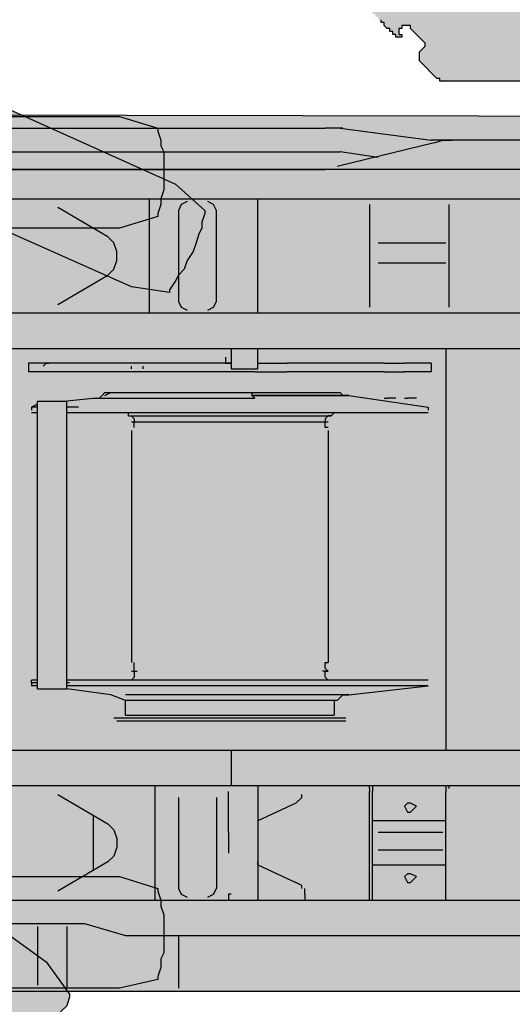
# Model space of a CAD drawing. Units: millimetres. Extents: x 0 to 125800, y 0 to 134403.
# Drawn here: x 96648 to 98343, y 36339 to 39732 of the extents above; entities that cross this region are included whole.
import ezdxf

# ---------------------------------------------------------------- set-up
doc = ezdxf.new("R2010")
doc.units = ezdxf.units.MM
doc.layers.add('H', color=7, linetype='Continuous', lineweight=100)
doc.layers.add('P', color=250, linetype='Continuous')

msp = doc.modelspace()

# ---------------------------------------------------------------- hatches: boundary and pattern name
at = {"layer": 'H', "linetype": 'Continuous'}
h = msp.add_hatch(color=9, dxfattribs=at)
edge = h.paths.add_edge_path()
edge.add_line((98124.4, 39519.4), (98114.3, 39519.4))
edge.add_line((98114.3, 39519.4), (98104.2, 39519.4))
edge.add_line((98104.2, 39519.4), (98094.1, 39519.4))
edge.add_line((98094.1, 39519.4), (98094.1, 39529.5))
edge.add_line((98094.1, 39529.5), (98084, 39529.5))
edge.add_line((98084, 39529.5), (98023.3, 39590.2))
edge.add_line((98023.3, 39590.2), (98023.3, 39600.3))
edge.add_line((98023.3, 39600.3), (98023.3, 39610.4))
edge.add_line((98023.3, 39610.4), (98023.3, 39620.5))
edge.add_line((98023.3, 39620.5), (98043.5, 39640.8))
edge.add_line((98043.5, 39640.8), (98043.5, 39650.9))
edge.add_line((98043.5, 39650.9), (97992.9, 39701.4))
edge.add_line((97992.9, 39701.4), (97992.9, 39711.6))
edge.add_line((97992.9, 39711.6), (97982.8, 39711.6))
edge.add_line((97982.8, 39711.6), (97972.7, 39711.6))
edge.add_line((97972.7, 39711.6), (97962.6, 39711.6))
edge.add_line((97962.6, 39711.6), (97962.6, 39701.4))
edge.add_line((97962.6, 39701.4), (97952.5, 39701.4))
edge.add_line((97952.5, 39701.4), (97952.5, 39691.3))
edge.add_line((97952.5, 39691.3), (97952.5, 39681.2))
edge.add_line((97952.5, 39681.2), (97962.6, 39681.2))
edge.add_line((97962.6, 39681.2), (97962.6, 39671.1))
edge.add_line((97962.6, 39671.1), (97952.5, 39671.1))
edge.add_line((97952.5, 39671.1), (97942.4, 39671.1))
edge.add_line((97942.4, 39671.1), (97942.4, 39681.2))
edge.add_line((97942.4, 39681.2), (97932.3, 39681.2))
edge.add_line((97932.3, 39681.2), (97932.3, 39691.3))
edge.add_line((97932.3, 39691.3), (97922.1, 39691.3))
edge.add_line((97922.1, 39691.3), (97922.1, 39701.4))
edge.add_line((97922.1, 39701.4), (97912, 39701.4))
edge.add_line((97912, 39701.4), (97901.9, 39711.6))
edge.add_line((97901.9, 39711.6), (97901.9, 39721.7))
edge.add_line((97901.9, 39721.7), (97891.8, 39721.7))
edge.add_line((97891.8, 39721.7), (97891.8, 39731.8))
edge.add_line((97891.8, 39731.8), (97881.7, 39731.8))
edge.add_line((97881.7, 39731.8), (97881.7, 39741.9))
edge.add_line((97881.7, 39741.9), (97871.6, 39741.9))
edge.add_line((97871.6, 39741.9), (97871.6, 39752))
edge.add_line((97871.6, 39752), (97861.5, 39752))
edge.add_line((97861.5, 39752), (97861.5, 39762.1))
edge.add_line((97861.5, 39762.1), (97871.6, 39772.2))
edge.add_line((97871.6, 39772.2), (97871.6, 39762.1))
edge.add_line((97871.6, 39762.1), (97881.7, 39762.1))
edge.add_line((97881.7, 39762.1), (97891.8, 39762.1))
edge.add_line((97891.8, 39762.1), (97901.9, 39762.1))
edge.add_line((97901.9, 39762.1), (97901.9, 39772.2))
edge.add_line((97901.9, 39772.2), (97901.9, 39782.4))
edge.add_line((97901.9, 39782.4), (97901.9, 39792.5))
edge.add_line((97901.9, 39792.5), (97841.2, 39853.2))
edge.add_line((97841.2, 39853.2), (97831.1, 39853.2))
edge.add_line((97831.1, 39853.2), (97810.9, 39832.9))
edge.add_line((97810.9, 39832.9), (97790.7, 39832.9))
edge.add_line((97790.7, 39832.9), (97730, 39893.6))
edge.add_line((97730, 39893.6), (97719.9, 39893.6))
edge.add_line((97719.9, 39893.6), (97719.9, 39903.7))
edge.add_line((97719.9, 39903.7), (97709.8, 39913.8))
edge.add_line((97709.8, 39913.8), (97709.8, 39924))
edge.add_line((97709.8, 39924), (97709.8, 39934.1))
edge.add_line((97709.8, 39934.1), (97709.8, 39944.2))
edge.add_line((97709.8, 39944.2), (97730, 40004.9))
edge.add_line((97730, 40004.9), (97750.2, 40055.4))
edge.add_line((97750.2, 40055.4), (97760.3, 40116.1))
edge.add_line((97760.3, 40116.1), (97780.6, 40166.7))
edge.add_line((97780.6, 40166.7), (97800.8, 40227.4))
edge.add_line((97800.8, 40227.4), (97821, 40288.1))
edge.add_line((97821, 40288.1), (97831.1, 40338.6))
edge.add_line((97831.1, 40338.6), (97851.3, 40399.3))
edge.add_line((97851.3, 40399.3), (97861.5, 40419.5))
edge.add_line((97861.5, 40419.5), (97871.6, 40460))
edge.add_line((97871.6, 40460), (97891.8, 40500.5))
edge.add_line((97891.8, 40500.5), (97901.9, 40530.8))
edge.add_line((97901.9, 40530.8), (97922.1, 40571.3))
edge.add_line((97922.1, 40571.3), (97932.3, 40611.7))
edge.add_line((97932.3, 40611.7), (97942.4, 40631.9))
edge.add_line((97942.4, 40631.9), (97952.5, 40672.4))
edge.add_line((97952.5, 40672.4), (97972.7, 40702.7))
edge.add_line((97972.7, 40702.7), (98013.2, 40824.1))
edge.add_line((98013.2, 40824.1), (98023.3, 40834.2))
edge.add_line((98023.3, 40834.2), (98023.3, 40844.3))
edge.add_line((98023.3, 40844.3), (98063.7, 40945.5))
edge.add_line((98063.7, 40945.5), (98073.9, 40955.6))
edge.add_line((98073.9, 40955.6), (98073.9, 40965.7))
edge.add_line((98073.9, 40965.7), (98104.2, 41026.4))
edge.add_line((98104.2, 41026.4), (98114.3, 41036.5))
edge.add_line((98114.3, 41036.5), (98114.3, 41046.6))
edge.add_line((98114.3, 41046.6), (98164.9, 41168))
edge.add_line((98164.9, 41168), (98195.2, 41218.6))
edge.add_line((98195.2, 41218.6), (98225.6, 41269.1))
edge.add_line((98225.6, 41269.1), (98245.8, 41329.8))
edge.add_line((98245.8, 41329.8), (98276.1, 41380.4))
edge.add_line((98276.1, 41380.4), (98306.5, 41431))
edge.add_line((98306.5, 41431), (98326.7, 41481.5))
edge.add_line((98326.7, 41481.5), (98357.1, 41532.1))
edge.add_line((98357.1, 41532.1), (98387.4, 41592.8))
edge.add_line((98387.4, 41592.8), (98397.5, 41602.9))
edge.add_line((98397.5, 41602.9), (98407.6, 41602.9))
edge.add_line((98407.6, 41602.9), (98417.7, 41613))
edge.add_line((98417.7, 41613), (98427.9, 41613))
edge.add_line((98427.9, 41613), (98620, 41613))
edge.add_line((98620, 41613), (98640.2, 41602.9))
edge.add_line((98640.2, 41602.9), (98640.2, 41572.5))
edge.add_line((98640.2, 41572.5), (98640.2, 41562.4))
edge.add_line((98640.2, 41562.4), (98650.4, 41562.4))
edge.add_line((98650.4, 41562.4), (98721.2, 41552.3))
edge.add_line((98721.2, 41552.3), (98731.3, 41552.3))
edge.add_line((98731.3, 41552.3), (98731.3, 41562.4))
edge.add_line((98731.3, 41562.4), (98741.4, 41562.4))
edge.add_line((98741.4, 41562.4), (98741.4, 41572.5))
edge.add_line((98741.4, 41572.5), (98741.4, 41582.7))
edge.add_line((98741.4, 41582.7), (98741.4, 41592.8))
edge.add_line((98741.4, 41592.8), (98731.3, 41592.8))
edge.add_line((98731.3, 41592.8), (98721.2, 41592.8))
edge.add_line((98721.2, 41592.8), (98721.2, 41602.9))
edge.add_line((98721.2, 41602.9), (98721.2, 41613))
edge.add_line((98721.2, 41613), (98731.3, 41613))
edge.add_line((98731.3, 41613), (98751.5, 41613))
edge.add_line((98751.5, 41613), (98792, 41613))
edge.add_line((98792, 41613), (98832.4, 41613))
edge.add_line((98832.4, 41613), (98852.6, 41613))
edge.add_line((98852.6, 41613), (98852.6, 41602.9))
edge.add_line((98852.6, 41602.9), (98852.6, 41592.8))
edge.add_line((98852.6, 41592.8), (98842.5, 41592.8))
edge.add_line((98842.5, 41592.8), (98832.4, 41592.8))
edge.add_line((98832.4, 41592.8), (98832.4, 41582.7))
edge.add_line((98832.4, 41582.7), (98832.4, 41572.5))
edge.add_line((98832.4, 41572.5), (98832.4, 41562.4))
edge.add_line((98832.4, 41562.4), (98842.5, 41562.4))
edge.add_line((98842.5, 41562.4), (98852.6, 41562.4))
edge.add_line((98852.6, 41562.4), (98852.6, 41552.3))
edge.add_line((98852.6, 41552.3), (98943.7, 41562.4))
edge.add_line((98943.7, 41562.4), (98943.7, 41602.9))
edge.add_line((98943.7, 41602.9), (98953.8, 41613))
edge.add_line((98953.8, 41613), (99146, 41613))
edge.add_line((99146, 41613), (99166.2, 41613))
edge.add_line((99166.2, 41613), (99186.4, 41592.8))
edge.add_line((99186.4, 41592.8), (99216.7, 41532.1))
edge.add_line((99216.7, 41532.1), (99247.1, 41481.5))
edge.add_line((99247.1, 41481.5), (99277.4, 41431))
edge.add_line((99277.4, 41431), (99297.7, 41380.4))
edge.add_line((99297.7, 41380.4), (99328, 41329.8))
edge.add_line((99328, 41329.8), (99358.3, 41269.1))
edge.add_line((99358.3, 41269.1), (99378.6, 41218.6))
edge.add_line((99378.6, 41218.6), (99408.9, 41168))
edge.add_line((99408.9, 41168), (99510.1, 40935.4))
edge.add_line((99510.1, 40935.4), (99530.3, 40894.9))
edge.add_line((99530.3, 40894.9), (99540.4, 40864.6))
edge.add_line((99540.4, 40864.6), (99641.5, 40631.9))
edge.add_line((99641.5, 40631.9), (99641.5, 40621.8))
edge.add_line((99641.5, 40621.8), (99651.7, 40611.7))
edge.add_line((99651.7, 40611.7), (99722.5, 40399.3))
edge.add_line((99722.5, 40399.3), (99742.7, 40338.6))
edge.add_line((99742.7, 40338.6), (99762.9, 40288.1))
edge.add_line((99762.9, 40288.1), (99783.1, 40227.4))
edge.add_line((99783.1, 40227.4), (99793.3, 40166.7))
edge.add_line((99793.3, 40166.7), (99813.5, 40116.1))
edge.add_line((99813.5, 40116.1), (99833.7, 40055.4))
edge.add_line((99833.7, 40055.4), (99843.8, 40004.9))
edge.add_line((99843.8, 40004.9), (99864, 39944.2))
edge.add_line((99864, 39944.2), (99864, 39934.1))
edge.add_line((99864, 39934.1), (99843.8, 39934.1))
edge.add_line((99843.8, 39934.1), (99853.9, 39934.1))
edge.add_line((99853.9, 39934.1), (99853.9, 39924))
edge.add_line((99853.9, 39924), (99843.8, 39913.8))
edge.add_line((99843.8, 39913.8), (99843.8, 39903.7))
edge.add_line((99843.8, 39903.7), (99833.7, 39903.7))
edge.add_line((99833.7, 39903.7), (99853.9, 39893.6))
edge.add_line((99853.9, 39893.6), (99793.3, 39832.9))
edge.add_line((99793.3, 39832.9), (99773, 39832.9))
edge.add_line((99773, 39832.9), (99752.8, 39853.2))
edge.add_line((99752.8, 39853.2), (99742.7, 39853.2))
edge.add_line((99742.7, 39853.2), (99682, 39792.5))
edge.add_line((99682, 39792.5), (99671.9, 39792.5))
edge.add_line((99671.9, 39792.5), (99671.9, 39782.4))
edge.add_line((99671.9, 39782.4), (99671.9, 39772.2))
edge.add_line((99671.9, 39772.2), (99682, 39772.2))
edge.add_line((99682, 39772.2), (99682, 39762.1))
edge.add_line((99682, 39762.1), (99692.1, 39762.1))
edge.add_line((99692.1, 39762.1), (99702.2, 39762.1))
edge.add_line((99702.2, 39762.1), (99702.2, 39772.2))
edge.add_line((99702.2, 39772.2), (99712.3, 39772.2))
edge.add_line((99712.3, 39772.2), (99712.3, 39762.1))
edge.add_line((99712.3, 39762.1), (99712.3, 39752))
edge.add_line((99712.3, 39752), (99702.2, 39741.9))
edge.add_line((99702.2, 39741.9), (99671.9, 39711.6))
edge.add_line((99671.9, 39711.6), (99641.5, 39681.2))
edge.add_line((99641.5, 39681.2), (99631.4, 39671.1))
edge.add_line((99631.4, 39671.1), (99621.3, 39671.1))
edge.add_line((99621.3, 39671.1), (99611.2, 39671.1))
edge.add_line((99611.2, 39671.1), (99611.2, 39681.2))
edge.add_line((99611.2, 39681.2), (99621.3, 39681.2))
edge.add_line((99621.3, 39681.2), (99621.3, 39691.3))
edge.add_line((99621.3, 39691.3), (99621.3, 39701.4))
edge.add_line((99621.3, 39701.4), (99611.2, 39701.4))
edge.add_line((99611.2, 39701.4), (99611.2, 39711.6))
edge.add_line((99611.2, 39711.6), (99601.1, 39711.6))
edge.add_line((99601.1, 39711.6), (99591, 39711.6))
edge.add_line((99591, 39711.6), (99591, 39701.4))
edge.add_line((99591, 39701.4), (99530.3, 39650.9))
edge.add_line((99530.3, 39650.9), (99530.3, 39640.8))
edge.add_line((99530.3, 39640.8), (99550.5, 39620.5))
edge.add_line((99550.5, 39620.5), (99560.6, 39610.4))
edge.add_line((99560.6, 39610.4), (99560.6, 39600.3))
edge.add_line((99560.6, 39600.3), (99550.5, 39590.2))
edge.add_line((99550.5, 39590.2), (99489.8, 39529.5))
edge.add_line((99489.8, 39529.5), (99489.8, 39539.6))
edge.add_line((99489.8, 39539.6), (99479.7, 39539.6))
edge.add_line((99479.7, 39539.6), (99469.6, 39539.6))
edge.add_line((99469.6, 39539.6), (99459.5, 39529.5))
for color, points in [(0, [(96192.6, 39610.4), (97183.8, 39165.4), (97285, 39074.4), (97285, 39064.3), (97274.8, 39033.9), (97274.8, 39013.7), (97264.7, 38993.5), (97254.6, 38963.1), (97244.5, 38932.8), (97224.3, 38902.4), (97214.2, 38872.1), (97193.9, 38851.9), (97183.8, 38831.6), (97163.6, 38801.3), (97163.6, 38791.2), (97032.1, 38811.4), (96030.8, 39256.4), (95929.7, 39337.3), (95929.7, 39347.5), (95939.8, 39387.9), (95949.9, 39408.1), (95949.9, 39428.4), (95960, 39458.7), (95980.2, 39489), (95990.4, 39519.4), (96010.6, 39549.7), (96020.7, 39570), (96030.8, 39590.2), (96051, 39620.5), (96051, 39630.6)]), (251, [(95909.4, 39398), (96991.7, 39398), (97123.1, 39357.6), (97123.1, 39347.5), (97133.3, 39317.1), (97133.3, 39296.9), (97143.4, 39276.7), (97143.4, 39236.2), (97143.4, 39205.9), (97143.4, 39175.5), (97143.4, 39145.2), (97133.3, 39114.8), (97133.3, 39094.6), (97123.1, 39064.3), (97123.1, 39054.1), (96991.7, 39013.7), (95909.4, 39013.7), (95778, 39054.1), (95778, 39064.3), (95767.9, 39094.6), (95767.9, 39114.8), (95757.7, 39145.2), (95757.7, 39175.5), (95757.7, 39205.9), (95757.7, 39236.2), (95757.7, 39276.7), (95767.9, 39296.9), (95767.9, 39317.1), (95778, 39347.5), (95778, 39357.6)]), (0, [(95858.9, 37122.4), (96738.8, 36485.2), (96819.7, 36373.9), (96819.7, 36363.8), (96809.6, 36333.5), (96789.4, 36313.2), (96779.3, 36293), (96769.1, 36272.8), (96748.9, 36242.4), (96728.7, 36212.1), (96708.5, 36191.9), (96688.2, 36171.6), (96668, 36151.4), (96647.8, 36131.2), (96637.7, 36121.1), (96516.3, 36171.6), (95636.4, 36808.8), (95545.3, 36920.1), (95555.5, 36930.2), (95565.6, 36960.5), (95575.7, 36980.8), (95595.9, 37001), (95606, 37021.2), (95626.3, 37051.6), (95646.5, 37081.9), (95666.7, 37102.1), (95686.9, 37122.4), (95697.1, 37142.6), (95727.4, 37162.8), (95727.4, 37172.9)]), (251, [(95909.4, 36778.5), (96991.7, 36778.5), (97123.1, 36738), (97123.1, 36727.9), (97133.3, 36697.6), (97133.3, 36677.3), (97143.4, 36647), (97143.4, 36616.7), (97143.4, 36586.3), (97143.4, 36545.9), (97143.4, 36515.5), (97133.3, 36495.3), (97133.3, 36464.9), (97123.1, 36434.6), (97123.1, 36424.5), (96991.7, 36394.1), (95909.4, 36394.1), (95778, 36424.5), (95778, 36434.6), (95767.9, 36464.9), (95767.9, 36495.3), (95757.7, 36515.5), (95757.7, 36545.9), (95757.7, 36586.3), (95757.7, 36616.7), (95757.7, 36647), (95767.9, 36677.3), (95767.9, 36697.6), (95778, 36727.9), (95778, 36738)])]:
    msp.add_hatch(color=color, dxfattribs=at).paths.add_polyline_path(points)
h = msp.add_hatch(color=40, dxfattribs=at)
edge = h.paths.add_edge_path()
edge.add_line((76439.9, 37041.4), (76561.2, 37041.4))
edge.add_line((76561.2, 37041.4), (76581.5, 37041.4))
edge.add_line((76581.5, 37041.4), (77168.1, 36849.3))
edge.add_line((77168.1, 36849.3), (77390.6, 36849.3))
edge.add_line((77390.6, 36849.3), (77481.6, 36849.3))
edge.add_line((77481.6, 36849.3), (77491.7, 36798.7))
edge.add_line((77491.7, 36798.7), (77491.7, 36788.6))
edge.add_line((77491.7, 36788.6), (77491.7, 36778.5))
edge.add_line((77491.7, 36778.5), (77491.7, 36768.4))
edge.add_line((77491.7, 36768.4), (77491.7, 36525.6))
edge.add_line((77491.7, 36525.6), (77501.8, 36515.5))
edge.add_line((77501.8, 36515.5), (77501.8, 36505.4))
edge.add_line((77501.8, 36505.4), (77512, 36495.3))
edge.add_line((77512, 36495.3), (77522.1, 36485.2))
edge.add_line((77522.1, 36485.2), (77764.8, 36485.2))
edge.add_line((77764.8, 36485.2), (77815.4, 36485.2))
edge.add_line((77815.4, 36485.2), (77845.7, 36515.5))
edge.add_line((77845.7, 36515.5), (78048, 36384))
edge.add_line((78048, 36384), (79362.8, 36384))
edge.add_line((79362.8, 36384), (79362.8, 36596.4))
edge.add_line((79362.8, 36596.4), (79403.3, 36596.4))
edge.add_line((79403.3, 36596.4), (79403.3, 36384))
edge.add_line((79403.3, 36384), (82478, 36384))
edge.add_line((82478, 36384), (82508.3, 36384))
edge.add_line((82508.3, 36384), (82528.5, 36384))
edge.add_line((82528.5, 36384), (82538.6, 36404.3))
edge.add_line((82538.6, 36404.3), (82538.6, 36434.6))
edge.add_line((82538.6, 36434.6), (82892.6, 36434.6))
edge.add_line((82892.6, 36434.6), (82912.9, 36394.1))
edge.add_line((82912.9, 36394.1), (82923, 36384))
edge.add_line((82923, 36384), (83064.6, 36404.3))
edge.add_line((83064.6, 36404.3), (83074.7, 36384))
edge.add_line((83074.7, 36384), (83094.9, 36384))
edge.add_line((83094.9, 36384), (83125.3, 36384))
edge.add_line((83125.3, 36384), (87747.4, 36384))
edge.add_line((87747.4, 36384), (87787.9, 36384))
edge.add_line((87787.9, 36384), (87798, 36394.1))
edge.add_line((87798, 36394.1), (87798, 36404.3))
edge.add_line((87798, 36404.3), (88708.2, 36404.3))
edge.add_line((88708.2, 36404.3), (88708.2, 36384))
edge.add_line((88708.2, 36384), (89810.7, 36384))
edge.add_line((89810.7, 36384), (90093.9, 36384))
edge.add_line((90093.9, 36384), (92743.7, 36384))
edge.add_line((92743.7, 36384), (92774.1, 36373.9))
edge.add_line((92774.1, 36373.9), (92794.3, 36384))
edge.add_line((92794.3, 36384), (92804.4, 36404.3))
edge.add_line((92804.4, 36404.3), (92804.4, 36434.6))
edge.add_line((92804.4, 36434.6), (92865.1, 36404.3))
edge.add_line((92865.1, 36404.3), (92875.2, 36394.1))
edge.add_line((92875.2, 36394.1), (92905.6, 36384))
edge.add_line((92905.6, 36384), (92946, 36384))
edge.add_line((92946, 36384), (92976.4, 36384))
edge.add_line((92976.4, 36384), (93016.8, 36384))
edge.add_line((93016.8, 36384), (93279.8, 36414.4))
edge.add_line((93279.8, 36414.4), (93279.8, 36384))
edge.add_line((93279.8, 36384), (99348.2, 36384))
edge.add_line((99348.2, 36384), (99762.9, 36384))
edge.add_line((99762.9, 36384), (99823.6, 36404.3))
edge.add_line((99823.6, 36404.3), (99823.6, 36586.3))
edge.add_line((99823.6, 36586.3), (99874.2, 36596.4))
edge.add_line((99874.2, 36596.4), (99884.3, 36616.7))
edge.add_line((99884.3, 36616.7), (99884.3, 36626.8))
edge.add_line((99884.3, 36626.8), (99884.3, 36738))
edge.add_line((99884.3, 36738), (99924.7, 36697.6))
edge.add_line((99924.7, 36697.6), (99965.2, 36717.8))
edge.add_line((99965.2, 36717.8), (99995.5, 36758.3))
edge.add_line((99995.5, 36758.3), (100005.6, 36768.4))
edge.add_line((100005.6, 36768.4), (100015.8, 36818.9))
edge.add_line((100015.8, 36818.9), (100056.2, 37203.3))
edge.add_line((100056.2, 37203.3), (100056.2, 38599))
edge.add_line((100056.2, 38599), (100056.2, 38619.2))
edge.add_line((100056.2, 38619.2), (99965.2, 39307))
edge.add_line((99965.2, 39307), (99924.7, 39387.9))
edge.add_line((99924.7, 39387.9), (99914.6, 39398))
edge.add_line((99914.6, 39398), (99823.6, 39428.4))
edge.add_line((99823.6, 39428.4), (99237, 39428.4))
edge.add_line((99237, 39428.4), (99186.4, 39418.3))
edge.add_line((99186.4, 39418.3), (99135.8, 39398))
edge.add_line((99135.8, 39398), (99065, 39377.8))
edge.add_line((99065, 39377.8), (99044.8, 39387.9))
edge.add_line((99044.8, 39387.9), (99024.6, 39398))
edge.add_line((99024.6, 39398), (99014.5, 39398))
edge.add_line((99014.5, 39398), (98994.2, 39408.1))
edge.add_line((98994.2, 39408.1), (98974, 39408.1))
edge.add_line((98974, 39408.1), (98953.8, 39408.1))
edge.add_line((98953.8, 39408.1), (98872.9, 39408.1))
edge.add_line((98872.9, 39408.1), (98832.4, 39398))
edge.add_line((98832.4, 39398), (93380.9, 39408.1))
edge.add_line((93380.9, 39408.1), (93310.1, 39408.1))
edge.add_line((93310.1, 39408.1), (93279.8, 39408.1))
edge.add_line((93279.8, 39408.1), (93016.8, 39438.5))
edge.add_line((93016.8, 39438.5), (92976.4, 39438.5))
edge.add_line((92976.4, 39438.5), (92946, 39438.5))
edge.add_line((92946, 39438.5), (92905.6, 39428.4))
edge.add_line((92905.6, 39428.4), (92875.2, 39418.3))
edge.add_line((92875.2, 39418.3), (92885.3, 39408.1))
edge.add_line((92885.3, 39408.1), (92764, 39408.1))
edge.add_line((92764, 39408.1), (92723.5, 39418.3))
edge.add_line((92723.5, 39418.3), (88708.2, 39418.3))
edge.add_line((88708.2, 39418.3), (88708.2, 39398))
edge.add_line((88708.2, 39398), (87798, 39398))
edge.add_line((87798, 39398), (87798, 39408.1))
edge.add_line((87798, 39408.1), (87787.9, 39418.3))
edge.add_line((87787.9, 39418.3), (87747.4, 39418.3))
edge.add_line((87747.4, 39418.3), (83125.3, 39418.3))
edge.add_line((83125.3, 39418.3), (83094.9, 39428.4))
edge.add_line((83094.9, 39428.4), (83064.6, 39398))
edge.add_line((83064.6, 39398), (83074.7, 39418.3))
edge.add_line((83074.7, 39418.3), (82923, 39418.3))
edge.add_line((82923, 39418.3), (82912.9, 39418.3))
edge.add_line((82912.9, 39418.3), (82892.6, 39377.8))
edge.add_line((82892.6, 39377.8), (82538.6, 39377.8))
edge.add_line((82538.6, 39377.8), (82538.6, 39398))
edge.add_line((82538.6, 39398), (82528.5, 39418.3))
edge.add_line((82528.5, 39418.3), (82508.3, 39428.4))
edge.add_line((82508.3, 39428.4), (82478, 39428.4))
edge.add_line((82478, 39428.4), (79403.3, 39428.4))
edge.add_line((79403.3, 39428.4), (79403.3, 39205.9))
edge.add_line((79403.3, 39205.9), (79362.8, 39205.9))
edge.add_line((79362.8, 39205.9), (79362.8, 39418.3))
edge.add_line((79362.8, 39418.3), (78048, 39418.3))
edge.add_line((78048, 39418.3), (77845.7, 39296.9))
edge.add_line((77845.7, 39296.9), (77815.4, 39317.1))
edge.add_line((77815.4, 39317.1), (77764.8, 39317.1))
edge.add_line((77764.8, 39317.1), (77522.1, 39317.1))
edge.add_line((77522.1, 39317.1), (77512, 39307))
edge.add_line((77512, 39307), (77501.8, 39296.9))
edge.add_line((77501.8, 39296.9), (77491.7, 39276.7))
edge.add_line((77491.7, 39276.7), (77491.7, 39044))
edge.add_line((77491.7, 39044), (77491.7, 39023.8))
edge.add_line((77491.7, 39023.8), (77491.7, 39013.7))
edge.add_line((77491.7, 39013.7), (77491.7, 39003.6))
edge.add_line((77491.7, 39003.6), (77481.6, 38953))
edge.add_line((77481.6, 38953), (77390.6, 38953))
edge.add_line((77390.6, 38953), (77168.1, 38953))
edge.add_line((77168.1, 38953), (76581.5, 38760.8))
edge.add_line((76581.5, 38760.8), (76561.2, 38750.7))

# ---------------------------------------------------------------- linework, layer by layer
at = {"layer": 'P', "color": 0, "linetype": 'Continuous'}
for points in [[(98124.4, 39519.4), (98114.3, 39519.4), (98114.3, 39519.4), (98104.2, 39519.4), (98094.1, 39519.4), (98094.1, 39529.5), (98084, 39529.5), (98023.3, 39590.2), (98023.3, 39600.3), (98023.3, 39610.4), (98023.3, 39620.5), (98043.5, 39640.8), (98043.5, 39640.8), (98043.5, 39640.8), (98043.5, 39640.8), (98043.5, 39640.8), (98043.5, 39650.9), (97992.9, 39701.4), (97992.9, 39701.4), (97992.9, 39701.4), (97992.9, 39711.6), (97992.9, 39711.6), (97992.9, 39711.6), (97992.9, 39711.6), (97982.8, 39711.6), (97982.8, 39711.6), (97982.8, 39711.6), (97982.8, 39711.6), (97982.8, 39711.6), (97982.8, 39711.6), (97972.7, 39711.6), (97972.7, 39711.6), (97972.7, 39711.6), (97972.7, 39711.6), (97972.7, 39711.6), (97972.7, 39711.6), (97972.7, 39711.6), (97962.6, 39711.6), (97962.6, 39711.6), (97962.6, 39711.6), (97962.6, 39711.6), (97962.6, 39701.4), (97962.6, 39701.4), (97962.6, 39701.4), (97962.6, 39701.4), (97962.6, 39701.4), (97962.6, 39701.4), (97962.6, 39701.4), (97962.6, 39701.4), (97962.6, 39701.4), (97962.6, 39701.4), (97962.6, 39701.4), (97962.6, 39701.4), (97952.5, 39701.4), (97952.5, 39701.4), (97952.5, 39701.4), (97952.5, 39701.4), (97952.5, 39701.4), (97952.5, 39701.4), (97952.5, 39701.4), (97952.5, 39701.4), (97952.5, 39701.4), (97952.5, 39701.4), (97952.5, 39701.4), (97952.5, 39701.4), (97952.5, 39701.4), (97952.5, 39701.4), (97952.5, 39701.4), (97952.5, 39701.4), (97952.5, 39701.4), (97952.5, 39701.4), (97952.5, 39701.4), (97952.5, 39701.4), (97952.5, 39701.4), (97952.5, 39701.4), (97952.5, 39701.4), (97952.5, 39701.4), (97952.5, 39701.4), (97952.5, 39701.4), (97952.5, 39701.4), (97952.5, 39701.4), (97952.5, 39701.4), (97952.5, 39701.4), (97952.5, 39701.4), (97952.5, 39701.4), (97952.5, 39701.4), (97952.5, 39691.3), (97952.5, 39691.3), (97952.5, 39691.3), (97952.5, 39691.3), (97952.5, 39691.3), (97952.5, 39691.3), (97952.5, 39691.3), (97952.5, 39691.3), (97952.5, 39691.3), (97952.5, 39691.3), (97952.5, 39691.3), (97952.5, 39691.3), (97952.5, 39691.3), (97952.5, 39691.3), (97952.5, 39691.3), (97952.5, 39691.3), (97952.5, 39691.3), (97952.5, 39691.3), (97952.5, 39691.3), (97952.5, 39691.3), (97952.5, 39691.3), (97952.5, 39691.3), (97952.5, 39691.3), (97952.5, 39691.3), (97952.5, 39691.3), (97952.5, 39691.3), (97952.5, 39691.3), (97952.5, 39691.3), (97952.5, 39691.3), (97952.5, 39691.3), (97952.5, 39691.3), (97952.5, 39691.3), (97952.5, 39691.3), (97952.5, 39691.3), (97952.5, 39691.3), (97952.5, 39691.3), (97952.5, 39691.3), (97952.5, 39691.3), (97952.5, 39691.3), (97952.5, 39691.3), (97952.5, 39691.3), (97952.5, 39691.3), (97952.5, 39691.3), (97952.5, 39691.3), (97952.5, 39691.3), (97952.5, 39691.3), (97952.5, 39691.3), (97952.5, 39691.3), (97952.5, 39691.3), (97952.5, 39691.3), (97952.5, 39681.2), (97952.5, 39681.2), (97952.5, 39681.2), (97952.5, 39681.2), (97952.5, 39681.2), (97952.5, 39681.2), (97952.5, 39681.2), (97952.5, 39681.2), (97952.5, 39681.2), (97952.5, 39681.2), (97952.5, 39681.2), (97952.5, 39681.2), (97952.5, 39681.2), (97952.5, 39681.2), (97952.5, 39681.2), (97952.5, 39681.2), (97952.5, 39681.2), (97952.5, 39681.2), (97952.5, 39681.2), (97952.5, 39681.2), (97952.5, 39681.2), (97952.5, 39681.2), (97952.5, 39681.2), (97952.5, 39681.2), (97952.5, 39681.2), (97952.5, 39681.2), (97952.5, 39681.2), (97952.5, 39681.2), (97952.5, 39681.2), (97952.5, 39681.2), (97952.5, 39681.2), (97952.5, 39681.2), (97952.5, 39681.2), (97952.5, 39681.2), (97952.5, 39681.2), (97952.5, 39681.2), (97952.5, 39681.2), (97952.5, 39681.2), (97952.5, 39681.2), (97952.5, 39681.2), (97962.6, 39681.2), (97962.6, 39681.2), (97962.6, 39681.2), (97962.6, 39681.2), (97962.6, 39681.2), (97962.6, 39681.2), (97962.6, 39681.2), (97962.6, 39681.2), (97962.6, 39681.2), (97962.6, 39681.2), (97962.6, 39681.2), (97962.6, 39681.2), (97962.6, 39681.2), (97962.6, 39681.2), (97962.6, 39681.2), (97962.6, 39681.2), (97962.6, 39681.2), (97962.6, 39681.2), (97962.6, 39671.1), (97962.6, 39671.1), (97962.6, 39671.1), (97962.6, 39671.1), (97962.6, 39671.1), (97962.6, 39671.1), (97962.6, 39671.1), (97962.6, 39671.1), (97962.6, 39671.1), (97962.6, 39671.1), (97962.6, 39671.1), (97962.6, 39671.1), (97962.6, 39671.1), (97952.5, 39671.1), (97952.5, 39671.1), (97952.5, 39671.1), (97952.5, 39671.1), (97952.5, 39671.1), (97952.5, 39671.1), (97952.5, 39671.1), (97952.5, 39671.1), (97952.5, 39671.1), (97952.5, 39671.1), (97952.5, 39671.1), (97952.5, 39671.1), (97952.5, 39671.1), (97952.5, 39671.1), (97952.5, 39671.1), (97952.5, 39671.1), (97952.5, 39671.1), (97952.5, 39671.1), (97952.5, 39671.1), (97952.5, 39671.1), (97952.5, 39671.1), (97952.5, 39671.1), (97952.5, 39671.1), (97952.5, 39671.1), (97942.4, 39671.1), (97942.4, 39671.1), (97942.4, 39671.1), (97942.4, 39671.1), (97942.4, 39681.2), (97942.4, 39681.2), (97942.4, 39681.2), (97932.3, 39681.2), (97932.3, 39681.2), (97932.3, 39691.3), (97932.3, 39691.3), (97922.1, 39691.3), (97922.1, 39701.4), (97912, 39701.4), (97901.9, 39711.6), (97901.9, 39721.7), (97891.8, 39721.7), (97891.8, 39721.7), (97891.8, 39731.8)], [(98124.4, 39519.4), (98114.3, 39519.4), (98104.2, 39519.4), (98104.2, 39519.4), (98094.1, 39519.4), (98094.1, 39529.5), (98084, 39529.5), (98023.3, 39590.2), (98023.3, 39600.3), (98023.3, 39610.4), (98023.3, 39620.5), (98043.5, 39640.8), (98043.5, 39640.8), (98043.5, 39640.8), (98043.5, 39640.8), (98043.5, 39640.8), (98043.5, 39650.9), (97992.9, 39701.4), (97992.9, 39701.4), (97992.9, 39701.4), (97992.9, 39711.6), (97992.9, 39711.6), (97992.9, 39711.6), (97992.9, 39711.6), (97982.8, 39711.6), (97982.8, 39711.6), (97982.8, 39711.6), (97982.8, 39711.6), (97982.8, 39711.6), (97982.8, 39711.6), (97972.7, 39711.6), (97972.7, 39711.6), (97972.7, 39711.6), (97972.7, 39711.6), (97972.7, 39711.6), (97972.7, 39711.6), (97972.7, 39711.6), (97962.6, 39711.6), (97962.6, 39711.6), (97962.6, 39711.6), (97962.6, 39711.6), (97962.6, 39701.4), (97962.6, 39701.4), (97962.6, 39701.4), (97962.6, 39701.4), (97962.6, 39701.4), (97962.6, 39701.4), (97962.6, 39701.4), (97962.6, 39701.4), (97962.6, 39701.4), (97962.6, 39701.4), (97962.6, 39701.4), (97952.5, 39701.4), (97952.5, 39701.4), (97952.5, 39701.4), (97952.5, 39701.4), (97952.5, 39701.4), (97952.5, 39701.4), (97952.5, 39701.4), (97952.5, 39701.4), (97952.5, 39701.4), (97952.5, 39701.4), (97952.5, 39701.4), (97952.5, 39701.4), (97952.5, 39701.4), (97952.5, 39701.4), (97952.5, 39701.4), (97952.5, 39701.4), (97952.5, 39701.4), (97952.5, 39701.4), (97952.5, 39701.4), (97952.5, 39701.4), (97952.5, 39701.4), (97952.5, 39701.4), (97952.5, 39701.4), (97952.5, 39701.4), (97952.5, 39701.4), (97952.5, 39701.4), (97952.5, 39701.4), (97952.5, 39701.4), (97952.5, 39701.4), (97952.5, 39701.4), (97952.5, 39701.4), (97952.5, 39701.4), (97952.5, 39701.4), (97952.5, 39691.3), (97952.5, 39691.3), (97952.5, 39691.3), (97952.5, 39691.3), (97952.5, 39691.3), (97952.5, 39691.3), (97952.5, 39691.3), (97952.5, 39691.3), (97952.5, 39691.3), (97952.5, 39691.3), (97952.5, 39691.3), (97952.5, 39691.3), (97952.5, 39691.3), (97952.5, 39691.3), (97952.5, 39691.3), (97952.5, 39691.3), (97952.5, 39691.3), (97952.5, 39691.3), (97952.5, 39691.3), (97952.5, 39691.3), (97952.5, 39691.3), (97952.5, 39691.3), (97952.5, 39691.3), (97952.5, 39691.3), (97952.5, 39691.3), (97952.5, 39691.3), (97952.5, 39691.3), (97952.5, 39691.3), (97952.5, 39691.3), (97952.5, 39691.3), (97952.5, 39691.3), (97952.5, 39691.3), (97952.5, 39691.3), (97952.5, 39691.3), (97952.5, 39691.3), (97952.5, 39691.3), (97952.5, 39691.3), (97952.5, 39691.3), (97952.5, 39691.3), (97952.5, 39691.3), (97952.5, 39691.3), (97952.5, 39691.3), (97952.5, 39691.3), (97952.5, 39691.3), (97952.5, 39691.3), (97952.5, 39691.3), (97952.5, 39691.3), (97952.5, 39691.3), (97952.5, 39691.3), (97952.5, 39691.3), (97952.5, 39691.3), (97952.5, 39681.2), (97952.5, 39681.2), (97952.5, 39681.2), (97952.5, 39681.2), (97952.5, 39681.2), (97952.5, 39681.2), (97952.5, 39681.2), (97952.5, 39681.2), (97952.5, 39681.2), (97952.5, 39681.2), (97952.5, 39681.2), (97952.5, 39681.2), (97952.5, 39681.2), (97952.5, 39681.2), (97952.5, 39681.2), (97952.5, 39681.2), (97952.5, 39681.2), (97952.5, 39681.2), (97952.5, 39681.2), (97952.5, 39681.2), (97952.5, 39681.2), (97952.5, 39681.2), (97952.5, 39681.2), (97952.5, 39681.2), (97952.5, 39681.2), (97952.5, 39681.2), (97952.5, 39681.2), (97952.5, 39681.2), (97952.5, 39681.2), (97952.5, 39681.2), (97952.5, 39681.2), (97952.5, 39681.2), (97952.5, 39681.2), (97952.5, 39681.2), (97952.5, 39681.2), (97952.5, 39681.2), (97952.5, 39681.2), (97952.5, 39681.2), (97952.5, 39681.2), (97952.5, 39681.2), (97962.6, 39681.2), (97962.6, 39681.2), (97962.6, 39681.2), (97962.6, 39681.2), (97962.6, 39681.2), (97962.6, 39681.2), (97962.6, 39681.2), (97962.6, 39681.2), (97962.6, 39681.2), (97962.6, 39681.2), (97962.6, 39681.2), (97962.6, 39681.2), (97962.6, 39681.2), (97962.6, 39681.2), (97962.6, 39681.2), (97962.6, 39681.2), (97962.6, 39681.2), (97962.6, 39681.2), (97962.6, 39671.1), (97962.6, 39671.1), (97962.6, 39671.1), (97962.6, 39671.1), (97962.6, 39671.1), (97962.6, 39671.1), (97962.6, 39671.1), (97962.6, 39671.1), (97962.6, 39671.1), (97962.6, 39671.1), (97962.6, 39671.1), (97962.6, 39671.1), (97962.6, 39671.1), (97952.5, 39671.1), (97952.5, 39671.1), (97952.5, 39671.1), (97952.5, 39671.1), (97952.5, 39671.1), (97952.5, 39671.1), (97952.5, 39671.1), (97952.5, 39671.1), (97952.5, 39671.1), (97952.5, 39671.1), (97952.5, 39671.1), (97952.5, 39671.1), (97952.5, 39671.1), (97952.5, 39671.1), (97952.5, 39671.1), (97952.5, 39671.1), (97952.5, 39671.1), (97952.5, 39671.1), (97952.5, 39671.1), (97952.5, 39671.1), (97952.5, 39671.1), (97952.5, 39671.1), (97952.5, 39671.1), (97952.5, 39671.1), (97942.4, 39671.1), (97942.4, 39671.1), (97942.4, 39671.1), (97942.4, 39671.1), (97942.4, 39681.2), (97942.4, 39681.2), (97942.4, 39681.2), (97932.3, 39681.2), (97932.3, 39681.2), (97932.3, 39691.3), (97932.3, 39691.3), (97922.1, 39691.3), (97922.1, 39701.4), (97912, 39701.4), (97901.9, 39711.6), (97901.9, 39721.7), (97891.8, 39721.7), (97891.8, 39721.7), (97891.8, 39731.8)], [(96192.6, 39610.4), (97183.8, 39165.4), (97285, 39074.4), (97285, 39064.3), (97274.8, 39033.9), (97274.8, 39013.7), (97264.7, 38993.5), (97254.6, 38963.1), (97244.5, 38932.8), (97224.3, 38902.4), (97214.2, 38872.1), (97193.9, 38851.9), (97183.8, 38831.6), (97163.6, 38801.3), (97163.6, 38791.2), (97032.1, 38811.4), (96030.8, 39256.4)], [(99459.5, 39519.4), (98124.4, 39519.4)], [(99459.5, 39519.4), (98124.4, 39519.4)], [(98832.4, 39398), (93380.9, 39408.1)], [(98832.4, 39398), (93380.9, 39408.1)], [(95909.4, 39398), (96991.7, 39398), (97123.1, 39357.6), (97123.1, 39347.5), (97133.3, 39317.1), (97133.3, 39296.9), (97143.4, 39276.7), (97143.4, 39236.2), (97143.4, 39205.9), (97143.4, 39175.5), (97143.4, 39145.2), (97133.3, 39114.8), (97133.3, 39094.6), (97123.1, 39064.3), (97123.1, 39054.1), (96991.7, 39013.7), (95909.4, 39013.7)], [(93289.9, 39276.7), (93289.9, 39357.6), (97699.6, 39357.6)], [(97730, 39357.6), (97699.6, 39357.6)], [(97750.2, 39357.6), (97730, 39357.6)], [(97750.2, 39357.6), (98063.7, 39317.1)], [(97760.3, 39357.6), (97760.3, 39357.6), (97750.2, 39357.6)], [(98073.9, 39307), (97740.1, 39226.1)], [(98104.2, 39317.1), (98063.7, 39317.1)], [(98063.7, 39317.1), (98063.7, 39317.1), (98063.7, 39317.1), (98063.7, 39317.1), (98063.7, 39317.1)], [(98073.9, 39307), (98104.2, 39317.1)], [(98104.2, 39317.1), (98134.5, 39317.1)], [(98134.5, 39317.1), (98104.2, 39317.1)], [(98104.2, 39317.1), (98104.2, 39317.1)], [(98387.4, 39317.1), (98134.5, 39317.1)], [(93289.9, 39276.7), (97699.6, 39276.7)], [(97699.6, 39276.7), (97750.2, 39276.7)], [(97881.7, 39256.4), (97750.2, 39276.7)], [(93775.4, 39216), (97699.6, 39216)], [(98599.8, 39216), (96172.4, 39216)], [(98599.8, 38720.4), (96394.9, 38720.4), (96364.6, 38740.6), (96344.4, 38781.1), (96344.4, 39064.3), (96364.6, 39094.6), (96394.9, 39114.8), (98862.8, 39114.8)], [(97092.8, 39114.8), (97092.8, 38720.4)], [(97224.3, 39104.7), (97204, 39094.6), (97193.9, 39074.4), (97193.9, 38760.8), (97204, 38740.6), (97224.3, 38730.5)], [(97295.1, 38730.5), (97315.3, 38740.6), (97325.4, 38760.8), (97325.4, 39074.4), (97315.3, 39094.6), (97295.1, 39104.7)], [(97467, 38720.4), (97467, 39114.8)], [(97851.3, 39094.6), (97851.3, 38740.6)], [(98124.4, 39094.6), (98124.4, 38740.6)], [(96779.3, 38750.7), (96951.2, 38851.9), (96971.4, 38872.1), (96981.5, 38902.4), (96981.5, 38932.8), (96971.4, 38963.1), (96951.2, 38983.3), (96779.3, 39084.5)], [(97881.7, 38963.1), (98114.3, 38963.1)], [(98114.3, 38892.3), (97881.7, 38892.3)], [(96030.8, 38700.2), (96202.8, 38588.9), (96192.6, 38599), (99985.4, 38599)], [(97376, 38599), (97376, 38528.2)], [(97467, 38528.2), (97467, 38599)], [(98114.3, 38599), (98114.3, 37213.4)], [(96678.1, 38548.4), (96678.1, 38518.1)], [(97376, 38548.4), (96678.1, 38548.4)], [(96738.8, 38548.4), (96728.7, 38538.3)], [(96738.8, 38548.4), (96748.9, 38548.4)], [(97355.8, 38568.7), (97355.8, 38548.4)], [(97355.8, 38548.4), (97355.8, 38548.4)], [(97355.8, 38548.4), (97376, 38548.4)], [(97355.8, 38548.4), (97376, 38548.4)], [(97467, 38548.4), (97547.9, 38548.4)], [(97547.9, 38548.4), (97568.2, 38548.4)], [(97901.9, 38548.4), (97568.2, 38548.4)], [(97901.9, 38548.4), (97972.7, 38548.4)], [(98063.7, 38548.4), (97972.7, 38548.4)], [(98063.7, 38548.4), (98063.7, 38518.1)], [(97456.9, 38518.1), (96678.1, 38518.1)], [(97032.1, 38528.2), (97032.1, 38538.3)], [(97072.6, 38528.2), (97072.6, 38538.3)], [(97072.6, 38528.2), (97072.6, 38528.2)], [(97376, 38528.2), (97456.9, 38528.2)], [(97456.9, 38528.2), (97467, 38528.2)], [(97456.9, 38518.1), (97568.2, 38518.1)], [(97901.9, 38518.1), (97568.2, 38518.1)], [(97901.9, 38518.1), (97972.7, 38518.1)], [(98063.7, 38518.1), (97972.7, 38518.1)], [(96900.6, 38427.1), (96910.7, 38427.1), (96920.9, 38427.1), (96931, 38437.2), (96931, 38437.2), (96941.1, 38447.3), (96951.2, 38447.3)], [(96941.1, 38437.2), (96961.3, 38447.3)], [(96951.2, 38447.3), (97446.8, 38447.3)], [(97446.8, 38447.3), (97497.4, 38447.3)], [(97446.8, 38447.3), (97446.8, 38447.3), (97446.8, 38437.2), (97446.8, 38437.2), (97456.9, 38427.1), (97456.9, 38427.1), (97456.9, 38427.1)], [(97497.4, 38447.3), (97740.1, 38447.3)], [(97740.1, 38447.3), (97750.2, 38447.3)], [(97750.2, 38447.3), (97760.3, 38437.2)], [(96708.5, 37425.8), (96708.5, 38417)], [(96708.5, 38417), (96809.6, 38417)], [(96910.7, 38427.1), (96809.6, 38417)], [(96809.6, 37425.8), (96809.6, 38417)], [(96809.6, 38417), (96809.6, 38417)], [(96900.6, 38427.1), (97456.9, 38427.1)], [(97446.8, 38437.2), (97497.4, 38437.2)], [(97456.9, 38437.2), (97446.8, 38437.2)], [(97780.6, 38437.2), (97456.9, 38437.2)], [(97497.4, 38437.2), (97770.4, 38437.2)], [(97669.3, 38437.2), (97699.6, 38437.2)], [(97709.8, 38437.2), (97730, 38437.2)], [(97740.1, 38437.2), (97750.2, 38437.2)], [(97760.3, 38437.2), (97780.6, 38437.2)], [(97770.4, 38437.2), (97780.6, 38437.2)], [(97770.4, 38437.2), (97770.4, 38437.2)], [(97780.6, 38437.2), (98053.6, 38396.7)], [(97780.6, 38437.2), (97780.6, 38437.2)], [(97780.6, 38437.2), (97780.6, 38437.2)], [(97901.9, 38427.1), (97912, 38427.1)], [(97942.4, 38427.1), (97912, 38427.1)], [(97972.7, 38427.1), (97982.8, 38427.1)], [(98013.2, 38427.1), (97982.8, 38427.1)], [(96708.5, 38406.8), (96688.2, 38396.7)], [(96688.2, 38396.7), (96688.2, 38386.6)], [(96688.2, 38396.7), (96688.2, 38396.7)], [(96698.3, 38396.7), (96688.2, 38396.7)], [(96698.3, 38396.7), (96688.2, 38396.7)], [(96708.5, 38396.7), (96698.3, 38396.7)], [(96708.5, 38396.7), (96698.3, 38396.7)], [(96850.1, 38396.7), (96809.6, 38396.7)], [(96850.1, 38396.7), (96809.6, 38396.7)], [(98053.6, 38396.7), (98053.6, 38386.6)], [(98053.6, 38396.7), (98053.6, 38396.7)], [(96688.2, 38376.5), (96688.2, 38376.5)], [(96688.2, 38376.5), (96688.2, 38376.5)], [(96698.3, 38376.5), (96688.2, 38376.5)], [(96708.5, 38376.5), (96698.3, 38376.5)], [(96819.7, 38376.5), (96809.6, 38376.5)], [(98053.6, 38376.5), (96819.7, 38376.5)], [(97022, 38376.5), (97011.9, 38376.5)], [(97022, 38366.4), (97022, 38376.5)], [(97022, 38366.4), (97032.1, 38366.4)], [(97032.1, 38366.4), (97719.9, 38366.4)], [(97032.1, 38366.4), (97042.2, 38356.3)], [(97032.1, 38366.4), (97032.1, 38366.4)], [(97032.1, 38346.2), (97042.2, 38346.2)], [(97042.2, 38356.3), (97042.2, 38346.2)], [(97042.2, 38346.2), (97042.2, 38346.2)], [(97042.2, 38346.2), (97042.2, 38346.2)], [(97042.2, 38336), (97042.2, 38346.2)], [(97042.2, 38346.2), (97092.8, 38346.2)], [(97092.8, 38346.2), (97699.6, 38346.2)], [(97709.8, 38366.4), (97699.6, 38356.3)], [(97699.6, 38356.3), (97699.6, 38346.2)], [(97699.6, 38346.2), (97709.8, 38346.2)], [(97699.6, 38346.2), (97709.8, 38346.2)], [(97699.6, 38336), (97699.6, 38346.2)], [(97719.9, 38366.4), (97709.8, 38366.4)], [(97719.9, 38366.4), (97730, 38376.5)], [(97719.9, 38366.4), (97719.9, 38366.4)], [(97719.9, 38366.4), (97719.9, 38366.4)], [(97730, 38376.5), (97730, 38376.5)], [(98053.6, 38376.5), (98053.6, 38376.5)], [(98053.6, 38376.5), (98053.6, 38376.5)], [(97032.1, 38315.8), (97032.1, 37516.8)], [(97042.2, 38336), (97042.2, 38336)], [(97042.2, 38325.9), (97042.2, 38336)], [(97042.2, 38325.9), (97042.2, 38325.9)], [(97699.6, 38336), (97699.6, 38336)], [(97699.6, 38325.9), (97699.6, 38336)], [(97699.6, 38325.9), (97699.6, 38325.9)], [(97709.8, 38325.9), (97699.6, 38325.9)], [(97709.8, 38315.8), (97709.8, 37516.8)], [(97042.2, 37516.8), (97042.2, 37516.8)], [(97042.2, 37506.7), (97042.2, 37516.8)], [(97042.2, 37506.7), (97042.2, 37506.7)], [(97042.2, 37496.6), (97042.2, 37506.7)], [(97042.2, 37496.6), (97042.2, 37496.6)], [(97042.2, 37486.5), (97042.2, 37496.6)], [(97699.6, 37516.8), (97709.8, 37516.8)], [(97699.6, 37506.7), (97699.6, 37516.8)], [(97699.6, 37506.7), (97699.6, 37506.7)], [(97699.6, 37496.6), (97699.6, 37506.7)], [(97699.6, 37496.6), (97699.6, 37496.6)], [(97709.8, 37486.5), (97699.6, 37496.6)], [(97032.1, 37486.5), (97042.2, 37486.5)], [(97042.2, 37466.2), (97032.1, 37456.1)], [(97042.2, 37486.5), (97052.3, 37486.5)], [(97042.2, 37486.5), (97042.2, 37476.3)], [(97042.2, 37486.5), (97042.2, 37486.5)], [(97042.2, 37476.3), (97042.2, 37466.2)], [(97052.3, 37486.5), (97052.3, 37486.5)], [(97699.6, 37486.5), (97689.5, 37486.5)], [(97699.6, 37486.5), (97699.6, 37486.5)], [(97699.6, 37486.5), (97709.8, 37486.5)], [(97699.6, 37476.3), (97699.6, 37486.5)], [(97709.8, 37486.5), (97699.6, 37486.5)], [(97699.6, 37466.2), (97699.6, 37476.3)], [(97709.8, 37456.1), (97699.6, 37466.2)], [(96688.2, 37446), (96688.2, 37456.1)], [(96688.2, 37456.1), (96688.2, 37456.1)], [(96688.2, 37456.1), (96688.2, 37456.1)], [(96698.3, 37456.1), (96688.2, 37456.1)], [(96688.2, 37446), (96688.2, 37435.9)], [(96688.2, 37446), (96688.2, 37446)], [(96708.5, 37446), (96688.2, 37446)], [(96708.5, 37435.9), (96688.2, 37435.9)], [(96698.3, 37435.9), (96688.2, 37435.9)], [(96708.5, 37456.1), (96698.3, 37456.1)], [(96708.5, 37435.9), (96698.3, 37435.9)], [(96819.7, 37456.1), (96809.6, 37456.1)], [(96819.7, 37446), (96809.6, 37446)], [(96819.7, 37435.9), (96809.6, 37435.9)], [(98053.6, 37456.1), (96819.7, 37456.1)], [(98053.6, 37435.9), (96819.7, 37435.9)], [(97780.6, 37405.6), (98053.6, 37435.9)], [(96708.5, 37425.8), (96809.6, 37425.8)], [(97011.9, 37334.8), (97011.9, 37385.3), (96961.3, 37405.6), (96809.6, 37425.8)], [(97780.6, 37405.6), (97011.9, 37405.6)], [(97740.1, 37385.3), (97750.2, 37395.4)], [(97750.2, 37395.4), (97760.3, 37405.6)], [(97760.3, 37405.6), (97770.4, 37405.6)], [(97770.4, 37405.6), (97780.6, 37405.6)], [(97659.2, 37385.3), (97011.9, 37385.3)], [(97740.1, 37385.3), (97659.2, 37385.3)], [(97730, 37385.3), (97730, 37334.8)], [(97011.9, 37334.8), (97153.5, 37334.8)], [(97153.5, 37334.8), (97730, 37334.8)], [(97153.5, 37324.6), (96971.4, 37324.6)], [(97659.2, 37314.5), (96981.5, 37314.5)], [(97770.4, 37324.6), (97153.5, 37324.6)], [(97770.4, 37324.6), (97659.2, 37324.6)], [(97770.4, 37314.5), (97659.2, 37314.5)], [(97770.4, 37324.6), (97770.4, 37324.6)], [(99985.4, 37213.4), (96192.6, 37213.4)], [(97376, 37213.4), (97376, 37092)], [(95858.9, 37122.4), (96738.8, 36485.2), (96819.7, 36373.9), (96819.7, 36363.8), (96809.6, 36333.5), (96789.4, 36313.2), (96779.3, 36293), (96769.1, 36272.8), (96748.9, 36242.4), (96728.7, 36212.1), (96708.5, 36191.9), (96688.2, 36171.6), (96668, 36151.4), (96647.8, 36131.2), (96637.7, 36121.1)], [(98599.8, 37092), (96516.3, 37092)], [(97113, 37092), (97113, 36697.6)], [(97467, 37092), (97467, 36697.6)], [(97851.3, 37081.9), (97851.3, 37092)], [(97861.5, 37092), (97861.5, 37081.9)], [(98114.3, 37092), (98114.3, 37081.9)], [(98124.4, 37092), (98124.4, 37081.9)], [(96779.3, 37061.7), (96951.2, 36960.5), (96971.4, 36940.3), (96981.5, 36910), (96981.5, 36879.6), (96971.4, 36849.3), (96951.2, 36829), (96779.3, 36727.9)], [(97365.9, 36930.2), (97365.9, 37071.8)], [(97618.7, 37051.6), (97618.7, 37061.7)], [(97851.3, 37081.9), (97851.3, 37071.8)], [(97851.3, 36717.8), (97851.3, 37071.8)], [(97861.5, 37081.9), (97861.5, 37071.8)], [(97861.5, 36717.8), (97861.5, 37071.8)], [(98114.3, 37081.9), (98114.3, 37071.8)], [(98114.3, 36899.8), (98114.3, 37071.8)], [(97193.9, 37051.6), (97193.9, 37041.4)], [(97193.9, 37041.4), (97193.9, 36748.1)], [(97325.4, 37051.6), (97325.4, 37041.4)], [(97325.4, 37041.4), (97325.4, 36748.1)], [(97598.5, 37031.3), (97467, 36970.6)], [(97598.5, 37031.3), (97618.7, 37051.6)], [(97982.8, 37031.3), (97972.7, 37021.2), (97982.8, 37001)], [(97992.9, 37031.3), (97982.8, 37031.3)], [(97992.9, 37001), (98013.2, 37021.2), (97992.9, 37031.3)], [(96900.6, 36990.9), (96900.6, 36798.7)], [(97982.8, 37001), (97992.9, 37001)], [(97467, 36970.6), (97467, 36970.6)], [(97467, 36970.6), (97467, 36970.6)], [(97467, 36970.6), (97467, 36970.6)], [(98114.3, 36970.6), (97861.5, 36970.6)], [(97365.9, 36930.2), (97365.9, 36859.4)], [(97972.7, 36930.2), (97881.7, 36930.2)], [(98003.1, 36930.2), (97972.7, 36930.2)], [(98104.2, 36930.2), (98003.1, 36930.2)], [(98114.3, 36697.6), (98114.3, 36899.8)], [(97972.7, 36869.5), (97881.7, 36869.5)], [(98003.1, 36869.5), (97972.7, 36869.5)], [(98104.2, 36869.5), (98003.1, 36869.5)], [(97467, 36818.9), (97467, 36829)], [(97467, 36818.9), (97467, 36829)], [(97467, 36818.9), (97598.5, 36758.3)], [(97467, 36818.9), (97467, 36818.9)], [(97861.5, 36818.9), (98114.3, 36818.9)], [(97982.8, 36788.6), (97972.7, 36778.5), (97982.8, 36758.3)], [(97992.9, 36788.6), (97982.8, 36788.6)], [(97992.9, 36758.3), (98013.2, 36778.5), (97992.9, 36788.6)], [(95909.4, 36778.5), (96991.7, 36778.5), (97123.1, 36738), (97123.1, 36727.9), (97133.3, 36697.6), (97133.3, 36677.3), (97143.4, 36647), (97143.4, 36616.7), (97143.4, 36586.3), (97143.4, 36545.9), (97143.4, 36515.5), (97133.3, 36495.3), (97133.3, 36464.9), (97123.1, 36434.6), (97123.1, 36424.5), (96991.7, 36394.1), (95909.4, 36394.1)], [(97618.7, 36748.1), (97598.5, 36758.3)], [(97982.8, 36758.3), (97992.9, 36758.3)], [(97193.9, 36748.1), (97193.9, 36738)], [(97193.9, 36738), (97204, 36717.8), (97224.3, 36707.7)], [(97295.1, 36707.7), (97315.3, 36717.8), (97325.4, 36738)], [(97325.4, 36748.1), (97325.4, 36738)], [(97376, 36717.8), (97365.9, 36717.8)], [(97365.9, 36717.8), (97365.9, 36697.6)], [(97618.7, 36738), (97618.7, 36748.1)], [(97628.8, 36717.8), (97628.8, 36738)], [(97628.8, 36717.8), (97628.8, 36697.6)], [(97851.3, 36697.6), (97851.3, 36717.8)], [(97861.5, 36697.6), (97861.5, 36717.8)], [(96516.3, 36697.6), (98599.8, 36697.6)], [(95848.8, 36677.3), (96172.4, 36616.7), (96870.3, 36616.7), (97011.9, 36576.2), (99014.5, 36576.2)], [(96708.5, 36606.5), (96708.5, 36404.3)], [(96809.6, 36606.5), (96809.6, 36394.1)], [(97193.9, 36576.2), (97193.9, 36394.1)], [(93279.8, 36384), (99348.2, 36384)], [(93279.8, 36384), (99348.2, 36384)]]:
    msp.add_lwpolyline(points, dxfattribs=at)

doc.saveas('drawing.dxf')
